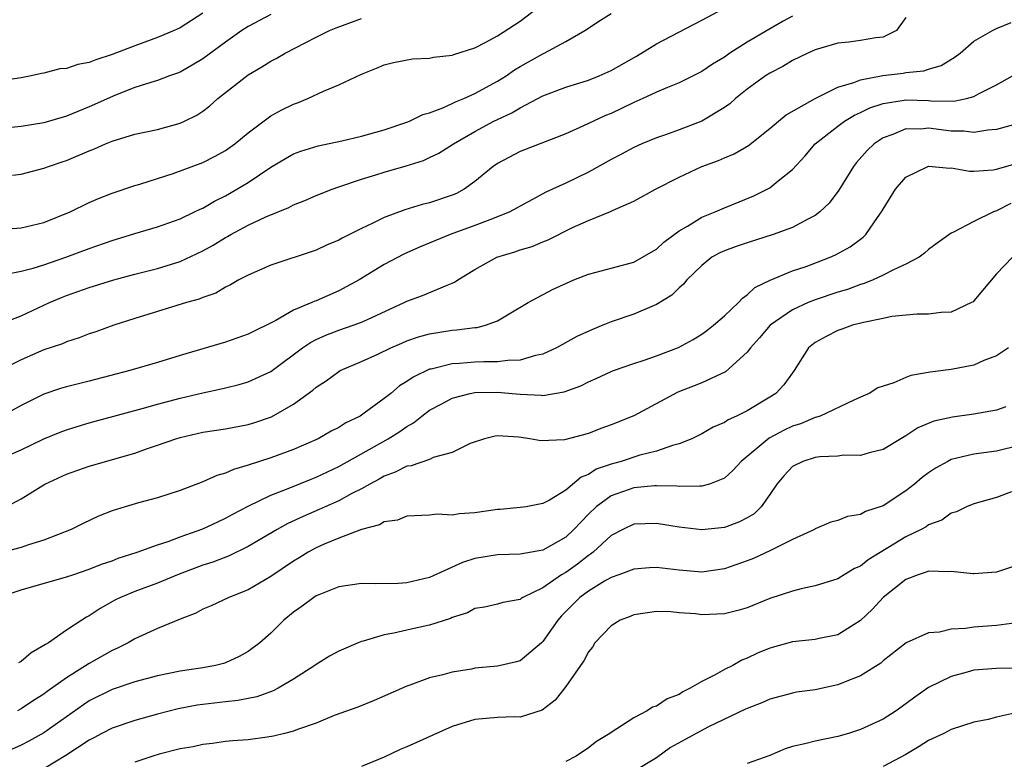
# Model space of a CAD drawing. Units: inches. Extents: x 2580000 to 2583000, y 1530000 to 1533000.
# Drawn here: x 2580481 to 2580568, y 1531109 to 1531174 of the extents above; entities that cross this region are included whole.
import ezdxf

# ---------------------------------------------------------------- set-up
doc = ezdxf.new("R2010")
doc.units = ezdxf.units.IN
doc.header["$MEASUREMENT"] = 0
doc.layers.add('LD25801530_2ft', color=82, linetype='Continuous')

msp = doc.modelspace()

# ---------------------------------------------------------------- linework, layer by layer
at = {"layer": 'LD25801530_2ft'}
for points, elevation in [([(2580479, 1531155.458), (2580481, 1531155.589), (2580483, 1531156.069), (2580485.314, 1531157), (2580487, 1531157.827), (2580487.821, 1531158.179), (2580489, 1531158.652), (2580491, 1531159.324), (2580491.447, 1531159.447), (2580493, 1531159.954), (2580494.382, 1531160.383), (2580497, 1531161.366), (2580498.083, 1531161.917), (2580499, 1531162.42), (2580499.816, 1531163), (2580501, 1531163.988), (2580503, 1531165.478), (2580503.983, 1531166.017), (2580505, 1531166.511), (2580505.366, 1531166.634), (2580506.261, 1531167), (2580507.656, 1531167.656), (2580509, 1531168.212), (2580511, 1531169.162), (2580512.324, 1531169.676), (2580513, 1531169.974), (2580513.814, 1531170.186), (2580515.498, 1531170.502), (2580517, 1531170.555), (2580517.353, 1531170.647), (2580519, 1531170.819), (2580519.125, 1531170.875), (2580521, 1531171.478), (2580521.969, 1531171.969), (2580523, 1531172.53), (2580525, 1531173.825), (2580527, 1531175.354)], 8126), ([(2580479, 1531147.081), (2580481, 1531147.848), (2580483.502, 1531149), (2580484.558, 1531149.442), (2580485, 1531149.616), (2580487, 1531150.322), (2580489.158, 1531151), (2580491, 1531151.52), (2580493, 1531152.023), (2580495, 1531152.619), (2580497, 1531153.562), (2580497.926, 1531154.074), (2580499, 1531154.733), (2580499.179, 1531154.821), (2580499.471, 1531155), (2580501, 1531155.824), (2580502.561, 1531156.561), (2580504.598, 1531157.402), (2580505, 1531157.62), (2580506.004, 1531157.996), (2580507, 1531158.447), (2580508.409, 1531159), (2580509, 1531159.211), (2580511, 1531159.88), (2580512.272, 1531160.272), (2580513, 1531160.513), (2580514.929, 1531161.071), (2580516.454, 1531161.546), (2580517, 1531161.79), (2580517.81, 1531162.19), (2580519.096, 1531163), (2580521, 1531164.088), (2580522.678, 1531165), (2580523, 1531165.162), (2580524.26, 1531165.74), (2580525, 1531166.191), (2580527, 1531167.243), (2580529, 1531168.005), (2580531, 1531168.629), (2580531.957, 1531169), (2580533, 1531169.46), (2580535.252, 1531170.747), (2580537, 1531171.835), (2580541, 1531173.898), (2580542.954, 1531174.954)], 8130), ([(2580497, 1531174.523), (2580495, 1531173.242), (2580494.494, 1531173), (2580493, 1531172.369), (2580491, 1531171.661), (2580489, 1531170.891), (2580487.579, 1531170.421), (2580487, 1531170.172), (2580485.993, 1531170.007), (2580485, 1531169.643), (2580484.39, 1531169.61), (2580483, 1531169.232), (2580482.791, 1531169.208), (2580481.881, 1531169), (2580481, 1531168.837), (2580479, 1531168.518)], 8120), ([(2580503, 1531174.418), (2580501, 1531173.363), (2580500.447, 1531173), (2580499, 1531171.981), (2580497, 1531170.503), (2580496.069, 1531169.931), (2580495, 1531169.335), (2580494.762, 1531169.238), (2580494.064, 1531169), (2580493, 1531168.589), (2580492.426, 1531168.426), (2580491, 1531167.961), (2580489.31, 1531167.31), (2580487, 1531166.276), (2580485, 1531165.452), (2580483, 1531164.862), (2580481, 1531164.532), (2580479, 1531164.338)], 8122), ([(2580549, 1531174.255), (2580548.178, 1531173.822), (2580546.901, 1531173.099), (2580545, 1531171.964), (2580543.486, 1531171), (2580543, 1531170.658), (2580541.958, 1531170.042), (2580541, 1531169.371), (2580539, 1531168.374), (2580537.979, 1531167.979), (2580537, 1531167.557), (2580535.793, 1531167), (2580535, 1531166.656), (2580533, 1531165.691), (2580532.507, 1531165.493), (2580531.441, 1531165), (2580530.579, 1531164.579), (2580529, 1531163.882), (2580525, 1531162.332), (2580523, 1531161.274), (2580522.616, 1531161), (2580521, 1531159.676), (2580520.059, 1531159), (2580519.377, 1531158.623), (2580519, 1531158.467), (2580517, 1531157.789), (2580516.359, 1531157.641), (2580514.809, 1531157.191), (2580513, 1531156.516), (2580512.007, 1531156.007), (2580511, 1531155.534), (2580509.304, 1531154.696), (2580509, 1531154.509), (2580507.921, 1531154.079), (2580507, 1531153.622), (2580503, 1531152.312), (2580501, 1531151.435), (2580500.178, 1531151), (2580499.436, 1531150.564), (2580499, 1531150.366), (2580498.151, 1531149.849), (2580497, 1531149.449), (2580496.692, 1531149.308), (2580495.572, 1531149), (2580493, 1531148.227), (2580491, 1531147.599), (2580489.158, 1531147), (2580487.578, 1531146.422), (2580487, 1531146.234), (2580486.115, 1531145.885), (2580485, 1531145.548), (2580484.622, 1531145.378), (2580483, 1531144.83), (2580481, 1531143.942), (2580479, 1531142.941)], 8132), ([(2580559, 1531174.137), (2580558.177, 1531173), (2580557, 1531172.425), (2580556.346, 1531172.346), (2580555, 1531172.112), (2580553.977, 1531171.977), (2580553, 1531171.876), (2580551, 1531171.29), (2580550.34, 1531171), (2580549, 1531170.358), (2580548.161, 1531169.839), (2580547, 1531169.247), (2580546.624, 1531169), (2580545, 1531167.818), (2580543.984, 1531167), (2580543.464, 1531166.536), (2580543, 1531166.207), (2580541, 1531164.99), (2580539, 1531164.233), (2580537.803, 1531163.803), (2580537, 1531163.534), (2580535.728, 1531163), (2580535, 1531162.676), (2580533.914, 1531162.086), (2580533, 1531161.628), (2580531, 1531160.512), (2580529, 1531159.528), (2580527.265, 1531158.735), (2580526.087, 1531158.087), (2580525, 1531157.522), (2580524.676, 1531157.324), (2580524.067, 1531157), (2580523, 1531156.559), (2580522.315, 1531156.315), (2580521, 1531155.797), (2580518.803, 1531155), (2580516.105, 1531153.895), (2580514.717, 1531153.282), (2580513, 1531152.365), (2580510.789, 1531151), (2580509, 1531150.033), (2580507, 1531149.162), (2580506.877, 1531149.123), (2580506.62, 1531149), (2580505, 1531148.323), (2580503.434, 1531147.434), (2580501, 1531146.223), (2580499, 1531145.524), (2580495, 1531144.334), (2580493, 1531143.712), (2580490.584, 1531143), (2580487, 1531142.068), (2580485, 1531141.572), (2580484.557, 1531141.442), (2580483, 1531140.928), (2580481, 1531139.918), (2580479.284, 1531139)], 8134), ([(2580479.488, 1531151.488), (2580481, 1531151.781), (2580482.041, 1531152.041), (2580483, 1531152.334), (2580484.919, 1531153), (2580487, 1531153.785), (2580489, 1531154.484), (2580491, 1531155.102), (2580493, 1531155.672), (2580495, 1531156.385), (2580496.288, 1531157), (2580496.759, 1531157.241), (2580497, 1531157.342), (2580498.046, 1531157.954), (2580499, 1531158.422), (2580500.018, 1531159), (2580501, 1531159.605), (2580503, 1531160.959), (2580504.287, 1531161.713), (2580505, 1531162.109), (2580505.639, 1531162.361), (2580507.167, 1531162.833), (2580509.275, 1531163.275), (2580511, 1531163.669), (2580513, 1531164.231), (2580515, 1531164.904), (2580515.243, 1531165), (2580516.42, 1531165.58), (2580517, 1531165.74), (2580518.176, 1531166.176), (2580519, 1531166.549), (2580519.294, 1531166.706), (2580520.02, 1531167), (2580521, 1531167.447), (2580523, 1531168.54), (2580523.743, 1531169), (2580524.483, 1531169.517), (2580525, 1531169.834), (2580527, 1531170.951), (2580527.118, 1531171), (2580529, 1531172.018), (2580530.7, 1531173), (2580532.08, 1531173.92), (2580533, 1531174.505)], 8128), ([(2580480.238, 1531160.238), (2580481, 1531160.332), (2580483, 1531160.845), (2580483.389, 1531161), (2580484.592, 1531161.408), (2580485, 1531161.531), (2580487, 1531162.377), (2580487.448, 1531162.552), (2580488.416, 1531163), (2580489, 1531163.245), (2580491, 1531163.861), (2580493, 1531164.279), (2580495, 1531164.813), (2580495.403, 1531165), (2580496.466, 1531165.534), (2580497, 1531165.889), (2580497.632, 1531166.367), (2580498.322, 1531167), (2580499, 1531167.545), (2580501, 1531169.097), (2580502.211, 1531169.789), (2580503, 1531170.286), (2580503.475, 1531170.525), (2580504.281, 1531171), (2580507, 1531172.416), (2580508.175, 1531173), (2580508.765, 1531173.235), (2580511, 1531174.047)], 8124), ([(2580479, 1531135.158), (2580481, 1531136.025), (2580483, 1531136.982), (2580484.421, 1531137.579), (2580485, 1531137.795), (2580485.916, 1531138.084), (2580487, 1531138.4), (2580491.652, 1531139.652), (2580493, 1531140.037), (2580495, 1531140.564), (2580497, 1531141.042), (2580498.617, 1531141.383), (2580499, 1531141.489), (2580500.222, 1531141.778), (2580501, 1531142.008), (2580503, 1531142.936), (2580505.791, 1531145), (2580506.505, 1531145.495), (2580507, 1531145.743), (2580507.858, 1531146.142), (2580509, 1531146.575), (2580510.254, 1531147), (2580511, 1531147.274), (2580511.526, 1531147.526), (2580514.771, 1531149), (2580515, 1531149.12), (2580516.375, 1531149.625), (2580518.546, 1531150.546), (2580519, 1531150.706), (2580519.204, 1531150.796), (2580519.49, 1531151), (2580521, 1531151.918), (2580522.921, 1531153), (2580524.506, 1531153.494), (2580525, 1531153.663), (2580526.036, 1531153.964), (2580527, 1531154.367), (2580527.46, 1531154.54), (2580529.617, 1531155.617), (2580531, 1531156.24), (2580532.962, 1531157.038), (2580533.122, 1531157.122), (2580535, 1531157.958), (2580536.921, 1531159), (2580539, 1531160.058), (2580540.997, 1531161), (2580542.466, 1531161.534), (2580543, 1531161.773), (2580543.87, 1531162.13), (2580545.134, 1531162.867), (2580547, 1531164.353), (2580547.762, 1531165), (2580548.45, 1531165.55), (2580551.005, 1531166.995), (2580553, 1531167.993), (2580554.411, 1531168.411), (2580555, 1531168.659), (2580556.96, 1531169.04), (2580558.753, 1531169.247), (2580559, 1531169.292), (2580560.568, 1531169.432), (2580561, 1531169.594), (2580562.1, 1531169.9), (2580563.33, 1531170.67), (2580563.772, 1531171), (2580565, 1531172.046), (2580566.631, 1531173), (2580567, 1531173.182), (2580568.288, 1531173.712)], 8136), ([(2580479.662, 1531131), (2580481, 1531131.693), (2580483.072, 1531133), (2580485, 1531133.885), (2580487, 1531134.577), (2580491, 1531135.728), (2580492.134, 1531136.134), (2580493, 1531136.419), (2580494.625, 1531137), (2580495, 1531137.114), (2580497, 1531137.564), (2580499, 1531137.877), (2580501, 1531138.247), (2580501.583, 1531138.417), (2580503.07, 1531138.93), (2580505, 1531140.044), (2580506.717, 1531141.283), (2580507, 1531141.543), (2580507.894, 1531142.106), (2580509, 1531142.935), (2580509.113, 1531143), (2580511, 1531143.798), (2580512.452, 1531144.452), (2580513.583, 1531145), (2580514.564, 1531145.436), (2580515, 1531145.621), (2580516.02, 1531145.98), (2580517, 1531146.26), (2580519, 1531146.569), (2580519.413, 1531146.587), (2580521, 1531146.804), (2580521.185, 1531146.815), (2580521.931, 1531147), (2580523, 1531147.398), (2580524.024, 1531148.024), (2580525.69, 1531149), (2580527.85, 1531150.15), (2580529.714, 1531151), (2580531, 1531151.515), (2580531.685, 1531151.685), (2580533, 1531152.049), (2580535, 1531152.569), (2580535.786, 1531153), (2580536.537, 1531153.463), (2580537, 1531153.728), (2580537.662, 1531154.338), (2580539, 1531155.325), (2580539.739, 1531155.739), (2580541, 1531156.524), (2580542.17, 1531157), (2580543, 1531157.371), (2580545.591, 1531158.409), (2580547, 1531159.124), (2580547.73, 1531159.73), (2580549, 1531160.747), (2580550.082, 1531161.918), (2580551.003, 1531163), (2580553, 1531164.572), (2580553.584, 1531165), (2580554.472, 1531165.528), (2580555, 1531165.759), (2580555.829, 1531166.171), (2580557, 1531166.563), (2580558.854, 1531166.854), (2580559, 1531166.888), (2580561, 1531166.82), (2580561.203, 1531166.797), (2580563.231, 1531166.769), (2580564.336, 1531167), (2580565, 1531167.176), (2580565.402, 1531167.402), (2580567, 1531168.207), (2580568.391, 1531169)], 8138), ([(2580569, 1531164.826), (2580567, 1531164.257), (2580566.217, 1531164.217), (2580565, 1531164.008), (2580564.113, 1531164.113), (2580563, 1531164.119), (2580561, 1531164.375), (2580560.31, 1531164.31), (2580559, 1531164.337), (2580557.839, 1531163.839), (2580557, 1531163.543), (2580556.191, 1531163), (2580555.588, 1531162.412), (2580554.65, 1531161.35), (2580554.368, 1531161), (2580553.074, 1531158.926), (2580552.219, 1531157.781), (2580551.406, 1531157), (2580551, 1531156.693), (2580550.4, 1531156.4), (2580549, 1531155.636), (2580547.292, 1531155), (2580545, 1531154.283), (2580544.043, 1531153.957), (2580543, 1531153.575), (2580542.607, 1531153.393), (2580541.896, 1531153), (2580541, 1531152.289), (2580539.695, 1531151), (2580539.383, 1531150.617), (2580539, 1531150.291), (2580538.347, 1531149.653), (2580537, 1531148.823), (2580535, 1531147.975), (2580533, 1531147.304), (2580532.28, 1531147), (2580531.358, 1531146.642), (2580529.995, 1531146.005), (2580528.187, 1531145), (2580527, 1531144.458), (2580526.336, 1531144.336), (2580525, 1531143.925), (2580523.906, 1531143.906), (2580523, 1531143.767), (2580521.774, 1531143.774), (2580521, 1531143.737), (2580519.625, 1531143.625), (2580519, 1531143.601), (2580517.142, 1531143.142), (2580517, 1531143.119), (2580515.561, 1531142.439), (2580515, 1531142.042), (2580514.347, 1531141.653), (2580513.574, 1531141), (2580513, 1531140.54), (2580511.244, 1531139.244), (2580510.889, 1531139), (2580509.611, 1531138.388), (2580509, 1531137.991), (2580508.333, 1531137.667), (2580507.189, 1531137), (2580505, 1531136.054), (2580503, 1531135.315), (2580501, 1531134.661), (2580499.704, 1531134.296), (2580499, 1531133.967), (2580498.239, 1531133.761), (2580497, 1531133.202), (2580495, 1531132.443), (2580493, 1531131.788), (2580491.346, 1531131.346), (2580490.15, 1531131), (2580489, 1531130.646), (2580487.819, 1531130.181), (2580486.466, 1531129.534), (2580485.409, 1531129), (2580483, 1531128.057), (2580481.626, 1531127.626), (2580481, 1531127.399), (2580477, 1531126.368)], 8140), ([(2580478.967, 1531123), (2580481, 1531123.656), (2580485, 1531124.808), (2580485.538, 1531125), (2580487, 1531125.481), (2580488.079, 1531125.921), (2580489, 1531126.237), (2580489.548, 1531126.452), (2580491.213, 1531127), (2580493, 1531127.648), (2580493.945, 1531127.945), (2580495, 1531128.336), (2580497, 1531129.039), (2580498.32, 1531129.68), (2580499, 1531129.983), (2580499.648, 1531130.352), (2580501, 1531131.051), (2580503, 1531132.021), (2580504.669, 1531132.669), (2580506.555, 1531133.445), (2580507, 1531133.613), (2580509, 1531134.556), (2580513.362, 1531137), (2580514.378, 1531137.622), (2580515, 1531138.086), (2580515.593, 1531138.407), (2580516.304, 1531139), (2580517, 1531139.515), (2580518.082, 1531140.082), (2580519, 1531140.584), (2580520.587, 1531141), (2580521, 1531141.076), (2580523, 1531141.111), (2580524.269, 1531141), (2580525, 1531140.919), (2580526.837, 1531140.837), (2580527, 1531140.81), (2580528.869, 1531141.131), (2580530.333, 1531141.667), (2580531, 1531142.017), (2580531.695, 1531142.305), (2580533, 1531142.912), (2580533.223, 1531143), (2580535, 1531143.62), (2580535.911, 1531143.911), (2580537, 1531144.301), (2580538.943, 1531145.057), (2580540.24, 1531145.76), (2580541, 1531146.223), (2580541.455, 1531146.545), (2580542.041, 1531147), (2580543, 1531147.842), (2580544.241, 1531149), (2580544.592, 1531149.408), (2580545, 1531149.678), (2580545.673, 1531150.327), (2580547.025, 1531150.976), (2580549, 1531151.791), (2580550.195, 1531152.195), (2580552.329, 1531153), (2580552.796, 1531153.204), (2580554.09, 1531153.91), (2580555, 1531154.601), (2580555.238, 1531154.762), (2580555.477, 1531155), (2580556.496, 1531156.497), (2580556.861, 1531157), (2580557, 1531157.257), (2580558.093, 1531159), (2580559, 1531160.06), (2580560.926, 1531161), (2580561, 1531161.021), (2580562.868, 1531160.868), (2580563, 1531160.881), (2580564.598, 1531160.598), (2580565, 1531160.596), (2580566.701, 1531160.701), (2580567, 1531160.757), (2580568.735, 1531161.265)], 8142), ([(2580568.248, 1531157.752), (2580567, 1531157.107), (2580566.708, 1531157), (2580565, 1531156.147), (2580563.201, 1531155.201), (2580563, 1531155.126), (2580561.755, 1531154.245), (2580561, 1531153.675), (2580560.647, 1531153.353), (2580560.158, 1531153), (2580559, 1531152.404), (2580557.903, 1531151.903), (2580557, 1531151.418), (2580556.102, 1531151), (2580555.323, 1531150.678), (2580555, 1531150.59), (2580553.837, 1531150.163), (2580553, 1531149.915), (2580551, 1531149.252), (2580550.378, 1531149), (2580549, 1531148.377), (2580547.023, 1531147), (2580546.095, 1531145.905), (2580545.283, 1531145), (2580545, 1531144.624), (2580543.09, 1531142.91), (2580541, 1531141.939), (2580540.34, 1531141.66), (2580538.9, 1531141.1), (2580535, 1531139.02), (2580533, 1531138.21), (2580532.1, 1531137.9), (2580531, 1531137.471), (2580528.901, 1531136.901), (2580526.814, 1531136.814), (2580525.837, 1531137), (2580524.861, 1531137.139), (2580523, 1531137.248), (2580522.782, 1531137.218), (2580521.848, 1531137), (2580520.565, 1531136.565), (2580519, 1531135.775), (2580517.328, 1531135.328), (2580517, 1531135.171), (2580515.387, 1531134.613), (2580515, 1531134.575), (2580513.96, 1531134.04), (2580513, 1531133.7), (2580512.563, 1531133.437), (2580511.738, 1531133), (2580511, 1531132.575), (2580510.16, 1531132.16), (2580509, 1531131.531), (2580507.794, 1531131), (2580507.254, 1531130.746), (2580505.852, 1531130.148), (2580504.489, 1531129.511), (2580503.56, 1531129), (2580501, 1531127.479), (2580499.335, 1531126.665), (2580497.887, 1531126.113), (2580497, 1531125.833), (2580494.763, 1531125), (2580493, 1531124.259), (2580491, 1531123.515), (2580489.759, 1531123), (2580489.252, 1531122.748), (2580487.962, 1531122.038), (2580487, 1531121.383), (2580486.741, 1531121.259), (2580486.344, 1531121), (2580485, 1531120.108), (2580483.391, 1531119), (2580483.137, 1531118.862), (2580483, 1531118.747), (2580481.873, 1531118.127), (2580481, 1531117.354), (2580480.77, 1531117.231)], 8144), ([(2580568.386, 1531153), (2580567, 1531151.531), (2580565, 1531149.154), (2580564.919, 1531149.081), (2580564.777, 1531149), (2580563, 1531148.165), (2580562.116, 1531148.116), (2580561, 1531147.968), (2580559.976, 1531147.976), (2580557.765, 1531147.765), (2580557, 1531147.598), (2580555.26, 1531147.26), (2580554.293, 1531147), (2580553.351, 1531146.649), (2580553, 1531146.537), (2580551.979, 1531146.021), (2580551, 1531145.474), (2580550.405, 1531145), (2580549.159, 1531143), (2580549, 1531142.806), (2580548.24, 1531141.76), (2580547.531, 1531141), (2580547, 1531140.656), (2580545, 1531139.46), (2580544.067, 1531139), (2580543.328, 1531138.672), (2580543, 1531138.432), (2580541.996, 1531138.004), (2580541, 1531137.428), (2580540.115, 1531137), (2580539, 1531136.544), (2580538.406, 1531136.406), (2580537, 1531135.902), (2580535.538, 1531135.538), (2580533.88, 1531135), (2580533, 1531134.756), (2580531.699, 1531134.301), (2580531, 1531133.844), (2580530.379, 1531133.621), (2580529, 1531132.455), (2580527.586, 1531131.586), (2580527, 1531131.279), (2580525.513, 1531131), (2580525, 1531130.92), (2580523.237, 1531130.763), (2580523, 1531130.757), (2580521, 1531130.473), (2580519.615, 1531130.385), (2580519, 1531130.248), (2580517.668, 1531130.331), (2580517, 1531130.247), (2580515, 1531130.179), (2580514.176, 1531129.823), (2580513, 1531129.654), (2580512.6, 1531129.4), (2580510.987, 1531128.987), (2580509, 1531128.236), (2580507.696, 1531127.696), (2580507, 1531127.38), (2580506.302, 1531127), (2580505.506, 1531126.494), (2580505, 1531126.192), (2580503, 1531124.838), (2580501, 1531123.662), (2580499.295, 1531123), (2580497.744, 1531122.256), (2580497, 1531121.953), (2580496.385, 1531121.615), (2580495, 1531121.085), (2580493, 1531120.25), (2580491, 1531119.344), (2580490.417, 1531119), (2580489.481, 1531118.519), (2580489, 1531118.315), (2580487, 1531117.175), (2580485, 1531115.914), (2580483.298, 1531114.702), (2580483, 1531114.47), (2580482.092, 1531113.908), (2580481, 1531113.179), (2580480.676, 1531113)], 8146), ([(2580568.041, 1531145), (2580567, 1531144.308), (2580565.882, 1531143.882), (2580565, 1531143.493), (2580563, 1531143.102), (2580561.144, 1531142.856), (2580559.44, 1531142.56), (2580559, 1531142.401), (2580557.935, 1531141.935), (2580557, 1531141.647), (2580556.521, 1531141.479), (2580555.763, 1531141), (2580555, 1531140.649), (2580554.395, 1531140.396), (2580551.43, 1531139), (2580551.113, 1531138.887), (2580551, 1531138.87), (2580549.691, 1531138.309), (2580549, 1531138.096), (2580548.261, 1531137.739), (2580546.95, 1531137.05), (2580544.477, 1531135), (2580543.781, 1531134.219), (2580543, 1531133.527), (2580541.671, 1531133), (2580541, 1531132.801), (2580540.822, 1531132.822), (2580539, 1531132.77), (2580538.8, 1531132.8), (2580537, 1531132.837), (2580536.833, 1531132.833), (2580535, 1531132.669), (2580533, 1531131.974), (2580531.676, 1531131), (2580531, 1531130.345), (2580529.732, 1531129), (2580529, 1531128.316), (2580527, 1531127.154), (2580525, 1531126.806), (2580523, 1531126.77), (2580521, 1531126.436), (2580519.906, 1531126.094), (2580517, 1531124.755), (2580515, 1531124.285), (2580514.235, 1531124.235), (2580512.203, 1531124.203), (2580511, 1531124.219), (2580509, 1531123.926), (2580507.238, 1531123.238), (2580507, 1531123.138), (2580506.784, 1531123), (2580505.772, 1531122.229), (2580505, 1531121.698), (2580504.164, 1531121), (2580503, 1531119.856), (2580502.023, 1531119), (2580501, 1531118.233), (2580500.202, 1531117.798), (2580499, 1531117.236), (2580498.824, 1531117.175), (2580498.125, 1531117), (2580497, 1531116.796), (2580495, 1531116.507), (2580493, 1531116.092), (2580491, 1531115.545), (2580489, 1531114.866), (2580487, 1531113.871), (2580486.476, 1531113.525), (2580483, 1531111.046), (2580481.681, 1531110.319), (2580481, 1531109.975), (2580478.788, 1531109)], 8148), ([(2580567.823, 1531139.823), (2580567, 1531139.519), (2580565, 1531139.157), (2580563.094, 1531138.906), (2580561.465, 1531138.535), (2580560.052, 1531137.948), (2580559, 1531137.251), (2580558.834, 1531137.166), (2580557, 1531136.06), (2580555.747, 1531135.747), (2580555, 1531135.512), (2580553.54, 1531135.54), (2580553, 1531135.47), (2580551.407, 1531135.406), (2580551, 1531135.343), (2580549.923, 1531135), (2580549, 1531134.534), (2580548.251, 1531133.749), (2580547.604, 1531133), (2580547, 1531132.082), (2580546.251, 1531131), (2580545.616, 1531130.384), (2580545, 1531130.01), (2580544.341, 1531129.659), (2580543, 1531129.157), (2580541, 1531128.954), (2580539, 1531129.189), (2580537, 1531129.518), (2580535, 1531129.467), (2580534.027, 1531129), (2580533, 1531128.469), (2580531.41, 1531127), (2580531.184, 1531126.816), (2580531, 1531126.708), (2580530.054, 1531125.946), (2580529, 1531125.211), (2580528.632, 1531125), (2580527, 1531123.856), (2580525.233, 1531123), (2580525.091, 1531122.909), (2580525, 1531122.82), (2580523.461, 1531122.539), (2580523, 1531122.395), (2580521.857, 1531122.143), (2580521, 1531122.032), (2580520.352, 1531121.648), (2580519, 1531121.227), (2580518.853, 1531121.148), (2580517, 1531120.547), (2580516.44, 1531120.44), (2580515, 1531120.127), (2580513.846, 1531119.846), (2580513, 1531119.706), (2580511.143, 1531119.143), (2580511, 1531119.117), (2580510.695, 1531119), (2580509, 1531118.271), (2580508.183, 1531117.817), (2580507, 1531117.084), (2580506.893, 1531117), (2580505, 1531115.79), (2580503.647, 1531115), (2580503.224, 1531114.776), (2580501.766, 1531114.234), (2580501, 1531114.096), (2580500.103, 1531113.898), (2580499, 1531113.791), (2580496.507, 1531113.493), (2580494.832, 1531113.168), (2580493, 1531112.698), (2580491, 1531112.153), (2580489, 1531111.466), (2580488.103, 1531111), (2580487.397, 1531110.603), (2580487, 1531110.404), (2580484.942, 1531109.058), (2580483, 1531107.872)], 8150), ([(2580569, 1531136.396), (2580567, 1531135.899), (2580565, 1531135.622), (2580563, 1531135.154), (2580562.69, 1531135), (2580561.61, 1531134.39), (2580561, 1531133.983), (2580560.434, 1531133.566), (2580559.771, 1531133), (2580559, 1531132.387), (2580557, 1531131.086), (2580555.435, 1531130.565), (2580555, 1531130.311), (2580553.86, 1531130.14), (2580553, 1531129.795), (2580552.374, 1531129.626), (2580551, 1531129.049), (2580550.93, 1531129), (2580549, 1531128.1), (2580547.237, 1531127.237), (2580547, 1531127.106), (2580545.559, 1531126.441), (2580545, 1531126.221), (2580543, 1531125.513), (2580541, 1531125.222), (2580539, 1531125.395), (2580537, 1531125.644), (2580536.383, 1531125.617), (2580535, 1531125.505), (2580533.69, 1531125), (2580533, 1531124.752), (2580532.42, 1531124.42), (2580531, 1531123.557), (2580530.255, 1531123), (2580528.627, 1531121.373), (2580528.316, 1531121), (2580527, 1531119.117), (2580526.88, 1531119), (2580525, 1531117.421), (2580524.676, 1531117.324), (2580523, 1531116.927), (2580521, 1531116.751), (2580520.684, 1531116.684), (2580519, 1531116.423), (2580518.161, 1531116.161), (2580517, 1531115.908), (2580515.26, 1531115.26), (2580515, 1531115.181), (2580512.101, 1531113.899), (2580510.668, 1531113.332), (2580508.577, 1531112.577), (2580507, 1531111.922), (2580505.356, 1531111.356), (2580505, 1531111.207), (2580504.2, 1531111), (2580503.226, 1531110.774), (2580502.671, 1531110.671), (2580501, 1531110.451), (2580499.644, 1531110.356), (2580499, 1531110.286), (2580497.871, 1531110.129), (2580497, 1531110.044), (2580496.164, 1531109.836), (2580495, 1531109.64), (2580493.172, 1531109.172), (2580492.601, 1531109), (2580491, 1531108.465)], 8152), ([(2580568.308, 1531132.308), (2580567, 1531131.803), (2580565, 1531131.269), (2580564.349, 1531131), (2580563.455, 1531130.544), (2580563, 1531130.424), (2580562.171, 1531129.829), (2580561, 1531129.393), (2580560.773, 1531129.227), (2580560.357, 1531129), (2580559, 1531128.341), (2580555.677, 1531126.323), (2580555, 1531125.761), (2580554.462, 1531125.538), (2580553.555, 1531125), (2580553, 1531124.649), (2580551, 1531124.026), (2580549.772, 1531123.773), (2580549, 1531123.563), (2580547, 1531122.907), (2580545, 1531122.094), (2580544.167, 1531121.833), (2580543, 1531121.544), (2580541, 1531121.468), (2580540.455, 1531121.545), (2580539, 1531121.651), (2580538.28, 1531121.72), (2580537, 1531121.75), (2580535, 1531121.461), (2580534.681, 1531121.319), (2580533.812, 1531121), (2580533, 1531120.491), (2580531.586, 1531119), (2580531.374, 1531118.626), (2580531, 1531118.212), (2580530.606, 1531117.394), (2580530.3, 1531117), (2580529, 1531115.15), (2580528.061, 1531113.939), (2580526.937, 1531113.063), (2580525, 1531112.454), (2580524.459, 1531112.459), (2580523, 1531112.403), (2580521, 1531112.234), (2580519, 1531111.622), (2580515, 1531109.838), (2580514.403, 1531109.597), (2580513, 1531108.916), (2580511, 1531108.082)], 8154), ([(2580569, 1531125.912), (2580567, 1531125.235), (2580565, 1531125.077), (2580564.926, 1531125.074), (2580563, 1531125.293), (2580562.746, 1531125.254), (2580561, 1531125.308), (2580560.786, 1531125.214), (2580560.08, 1531125), (2580559, 1531124.581), (2580557, 1531122.988), (2580556.041, 1531121.959), (2580555, 1531120.954), (2580553, 1531119.689), (2580551.365, 1531119.365), (2580551, 1531119.277), (2580549, 1531119.087), (2580547, 1531118.536), (2580545.923, 1531118.077), (2580545, 1531117.637), (2580544.532, 1531117.468), (2580543.727, 1531117), (2580543, 1531116.634), (2580542.17, 1531116.171), (2580541, 1531115.588), (2580539.991, 1531115), (2580539.335, 1531114.665), (2580539, 1531114.452), (2580537.946, 1531114.054), (2580537, 1531113.425), (2580536.669, 1531113.331), (2580536.176, 1531113), (2580535, 1531112.372), (2580533, 1531111.08), (2580532.901, 1531111), (2580531.719, 1531110.281), (2580531, 1531109.749), (2580529.914, 1531109), (2580529, 1531108.519)], 8156), ([(2580568.762, 1531120.762), (2580567, 1531120.528), (2580565, 1531120.369), (2580564.25, 1531120.251), (2580563, 1531120.198), (2580561.948, 1531119.948), (2580561, 1531119.886), (2580559.013, 1531118.987), (2580557, 1531117.411), (2580556.786, 1531117.214), (2580555, 1531116.071), (2580553.502, 1531115.503), (2580553, 1531115.291), (2580551, 1531114.865), (2580549.367, 1531114.633), (2580549, 1531114.567), (2580547, 1531114.042), (2580546.3, 1531113.7), (2580545, 1531113.213), (2580544.865, 1531113.135), (2580541.581, 1531111.581), (2580539.523, 1531110.477), (2580538.24, 1531109.76), (2580537, 1531108.855), (2580535, 1531107.644)], 8158), ([(2580569, 1531116.775), (2580567, 1531116.739), (2580565, 1531116.573), (2580564.398, 1531116.398), (2580563, 1531116.031), (2580561, 1531115.046), (2580559.787, 1531114.213), (2580559, 1531113.62), (2580558.138, 1531113), (2580557, 1531112.263), (2580555, 1531111.338), (2580553.926, 1531111), (2580553, 1531110.743), (2580551, 1531110.323), (2580550.076, 1531110.076), (2580549, 1531109.841), (2580548.344, 1531109.656), (2580547, 1531109.073), (2580545, 1531108.364)], 8160), ([(2580568.84, 1531112.84), (2580567, 1531112.436), (2580566.247, 1531112.247), (2580565, 1531111.989), (2580563, 1531111.349), (2580562.338, 1531111), (2580561, 1531110.378), (2580560.154, 1531109.846), (2580559, 1531109.157), (2580557, 1531108.089)], 8162)]:
    msp.add_lwpolyline(points, dxfattribs=dict(at, elevation=elevation))

doc.saveas('drawing.dxf')
